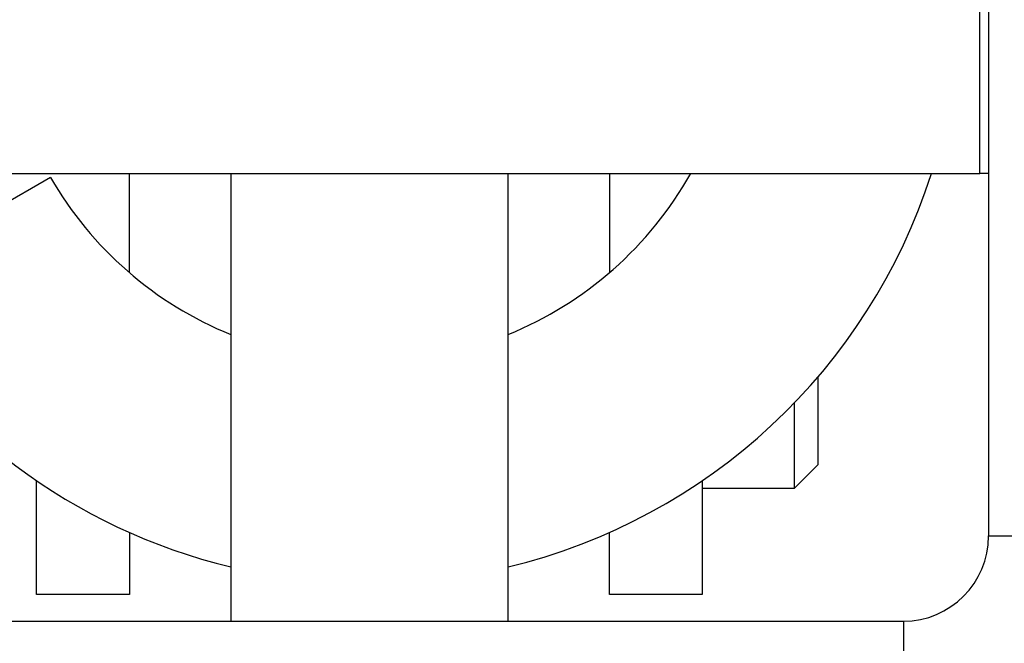
# Paper-space layout 'Sheet2' of a CAD drawing. Units: inches. Extents: x 0.1 to 10.8, y 0.2 to 8.4.
# Drawn here: x 2.6 to 2.6, y 6.8 to 6.8 of the extents above; entities that cross this region are included whole.
import ezdxf

# ---------------------------------------------------------------- set-up
doc = ezdxf.new("R2010")
doc.units = ezdxf.units.IN
doc.header["$MEASUREMENT"] = 0

psp = doc.layouts.new('Sheet2')

# ---------------------------------------------------------------- linework, layer by layer
at = {"color": 7, "linetype": 'Continuous', "lineweight": 25}
for p, q in [((2.623963170536428, 6.859123298638909), (2.623963170536428, 6.807121697357886)), ((2.623562850280224, 6.823470776621297), (2.623562850280224, 6.830976781425139)), ((2.568518815052041, 6.823470776621297), (2.623562850280224, 6.823470776621297)), ((2.585216172938351, 6.818998576258862), (2.585216172938351, 6.823470776621297)), ((2.589785828662929, 6.823470776621297), (2.589785828662929, 6.803278622898317)), ((2.602295836669335, 6.803278622898317), (2.602295836669335, 6.823470776621297)), ((2.606865492393915, 6.823470776621297), (2.606865492393915, 6.818998576258863)), ((2.623963170536428, 6.823470776621297), (2.623562850280224, 6.823470776621297)), ((2.581653300937928, 6.823294635708566), (2.572986113149853, 6.818290632506003)), ((2.616257005604484, 6.814280778500573), (2.616257005604484, 6.810324259407524)), ((2.615216172938351, 6.809283426741391), (2.615216172938351, 6.813135101630846)), ((2.615216172938351, 6.809283426741391), (2.616257005604484, 6.810324259407524)), ((2.581028823058447, 6.804479583666931), (2.581028823058447, 6.809616444807451)), ((2.61105284227382, 6.809616444807451), (2.61105284227382, 6.804479583666931)), ((2.61105284227382, 6.809283426741391), (2.615216172938351, 6.809283426741391)), ((2.585216172938351, 6.807280092777871), (2.585216172938351, 6.804479583666931)), ((2.606865492393915, 6.804479583666931), (2.606865492393915, 6.807280092777871)), ((2.623963170536428, 6.807121697357886), (2.628150520416332, 6.807121697357884)), ((2.585216172938351, 6.804479583666931), (2.581028823058447, 6.804479583666931)), ((2.61105284227382, 6.804479583666931), (2.606865492393915, 6.804479583666931)), ((2.571961569255403, 6.803278622898317), (2.620120096076861, 6.803278622898317)), ((2.620120096076861, 6.803278622898317), (2.620120096076861, 6.799091273018413))]:
    psp.add_line(p, q, dxfattribs=at)
for centre, radius, start, end in [((2.596040832666132, 6.831601281024819), 0.02662129703763007, 283.5894067483701, 342.216955184778), ((2.596040832666132, 6.831601281024819), 0.01661329063250603, 292.1174249453789, 330.6990053739313), ((2.596040832666132, 6.831601281024819), 0.01661329063250603, 210.0000000000016, 247.8825750546227), ((2.596040832666132, 6.831601281024819), 0.02662129703763024, 210.0000000000011, 256.4105932516315), ((2.620120096076861, 6.807121697357886), 0.003843074459568996, 270.0000000000008, 0), ((2.620120096076861, 6.807121697357886), 0.008030424339472653, 270.0000000000008, 359.9999999999881)]:
    psp.add_arc(centre, radius, start, end, dxfattribs=at)

doc.saveas('drawing.dxf')
